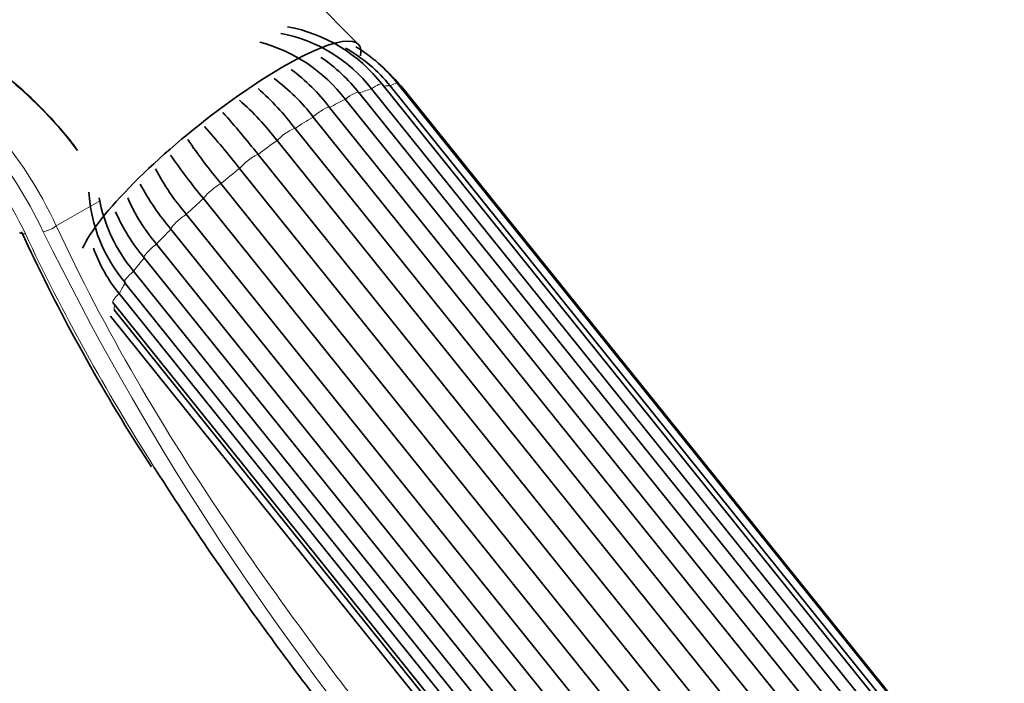
# Model space of a CAD drawing. Units: millimetres. Extents: x 0 to 1474, y 0 to 2769.
# Drawn here: x 182 to 248, y 998 to 1042 of the extents above; entities that cross this region are included whole.
import ezdxf
from ezdxf import colors
from ezdxf.entities.mleader import LeaderData, LeaderLine
from ezdxf.math import Vec2, Vec3

# ---------------------------------------------------------------- set-up
doc = ezdxf.new("R2010")
doc.units = ezdxf.units.MM
doc.layers.add('DV5_Défaut', color=7, linetype='Continuous')
doc.layers.add('Défaut', color=7, linetype='Continuous')

# ---------------------------------------------------------------- blocks, each defined once
blk = doc.blocks.new('_DOT')
at = {"color": 0}
blk.add_line((0, 0), (-1, 0), dxfattribs=at)
at = {"color": 0, "const_width": 0.333}
blk.add_lwpolyline([(-0.1665, 0, 1), (0.1665, 0, 1)], format="xyb", close=True, dxfattribs=at)
blk = doc.blocks.new('SE4')
at = {"layer": 'DV5_Défaut', "color": 7, "linetype": 'Continuous', "lineweight": 35}
for p, q in [((204.871, 1040.474), (177.863, 1067.722)), ((257.445, 971.89), (204.916, 1037.238)), ((258.293, 972.138), (205.763, 1037.486)), ((259, 972.445), (206.471, 1037.792)), ((259.532, 972.326), (207.003, 1037.674)), ((260.038, 972.498), (207.509, 1037.845)), ((260.488, 972.046), (207.959, 1037.393)), ((256.531, 971.427), (204.002, 1036.775)), ((202.943, 1036.226), (255.472, 970.879)), ((254.368, 970.242), (201.839, 1035.589)), ((200.631, 1034.828), (253.16, 969.481)), ((251.95, 968.662), (199.421, 1034.009)), ((198.146, 1033.088), (250.675, 967.741)), ((249.443, 966.796), (196.914, 1032.143)), ((195.658, 1031.124), (248.188, 965.777)), ((247.017, 964.771), (194.487, 1030.118)), ((193.338, 1029.071), (245.867, 963.724)), ((244.837, 962.725), (192.308, 1028.072)), ((191.342, 1027.068), (243.871, 961.721)), ((243.052, 960.797), (190.523, 1026.144)), ((189.807, 1025.252), (242.336, 959.904)), ((189.193, 1024.487), (241.722, 959.14)), ((188.837, 1023.746), (241.366, 958.399)), ((188.418, 1023.15), (240.947, 957.803)), ((188.25, 1022.224), (240.779, 956.877)), ((188.499, 1022.653), (241.028, 957.306)), ((190.03, 1013.64), (190.997, 1012.135))]:
    blk.add_line(p, q, dxfattribs=at)
at = {"layer": 'DV5_Défaut', "color": 7, "linetype": 'Continuous', "lineweight": 18}
blk.add_line((184.62, 1028.29), (187.576, 1029.996), dxfattribs=at)
at = {"layer": 'DV5_Défaut', "color": 7, "linetype": 'Continuous', "lineweight": 35}
for centre, radius, start, end in [((197.779, 1031.243), 10.135, 38.02023, 79.21384), ((198.175, 1031.294), 10.538, 38.07466, 79.32483), ((195.5, 1030.286), 10.695, 37.34957, 74.98154), ((199.028, 1031.3), 10.209, 38.6334, 60.77158), ((199.217, 1031.216), 10.616, 38.64512, 58.90713), ((196.426, 1030.7), 10.692, 37.34991, 56.24032), ((192.895, 1028.665), 12.575, 36.96264, 53.55688), ((191.785, 1028.023), 12.583, 36.96375, 53.72828), ((199.327, 1030.408), 11.104, 38.98251, 46.74116), ((185.837, 1023.587), 18.58, 37.22954, 48.48495), ((184.608, 1022.752), 18.606, 37.23279, 48.66491), ((152.113, 996.808), 58.612, 38.24267, 41.81976), ((150.625, 995.655), 58.94, 38.2477, 41.81121), ((227.948, 1057.794), 41.88, 214.50024, 219.55567), ((226.647, 1056.686), 41.714, 214.542, 219.56084), ((206.22, 1040.057), 16.931, 207.99165, 220.45823), ((205.173, 1039.045), 16.909, 208.0306, 220.46183), ((197.306, 1031.254), 10.531, 183.8594, 220.1317), ((197.86, 1032.041), 10.534, 190.16965, 220.13169), ((200.527, 1034.939), 12.096, 203.26171, 220.59512), ((199.702, 1034.011), 12.09, 203.24764, 220.59666), ((294.522, 1079.652), 123.597, 204.76071, 212.28248), ((196.645, 1030.171), 10.112, 199.48164, 219.45026)]:
    blk.add_arc(centre, radius, start, end, dxfattribs=at)
at = {"layer": 'DV5_Défaut', "color": 7, "linetype": 'Continuous', "lineweight": 18}
for centre, radius, start, end in [((158.31, 1016.018), 29.031, 25.0058, 56.44006), ((158.566, 1016.085), 27.817, 25.1348, 56.79606), ((158.91, 1016.527), 26.176, 25.42067, 57.5371), ((354.106, 1111.504), 189.765, 206.13967, 219.73244)]:
    blk.add_arc(centre, radius, start, end, dxfattribs=at)
at = {"layer": 'DV5_Défaut', "color": 7, "linetype": 'Continuous', "lineweight": 35}
for centre, major_axis, ratio, start_param, end_param in [((164.308, 1026.552), (25.051, -9.453), 0.706681, 0.847043, 1.335226), ((164.162, 1026.276), (25.316, -9.955), 0.708469, 0.858151, 1.346334), ((195.587, 1032.94), (9.321, 7.493), 0.211325, 0, 2.744933), ((195.587, 1032.94), (9.321, 7.493), 0.211325, 6.029496, 6.283185), ((182.901, 1028.179), (0.725, 0.338), 0.363332, 3.123663, 3.168343)]:
    blk.add_ellipse(centre, major_axis=major_axis, ratio=ratio, start_param=start_param, end_param=end_param, dxfattribs=at)
at = {"layer": 'DV5_Défaut', "color": 7, "linetype": 'Continuous', "lineweight": 18}
for centre, major_axis, ratio, start_param, end_param in [((206.729, 1037.219), (-0.779, -0.627), 0.211325, 3.141593, 4.190881), ((204.136, 1036.611), (-0.779, -0.627), 0.211325, 3.141593, 4.714479), ((198.104, 1029.809), (9.47, 7.612), 0.211325, 0.479584, 0.612782), ((205.691, 1037.166), (-0.779, -0.627), 0.211325, 3.141593, 4.45268), ((198.104, 1029.809), (9.47, 7.612), 0.211325, 0.217784, 0.322784), ((207.179, 1036.767), (-0.779, -0.627), 0.211325, 3.141593, 3.511929), ((198.104, 1029.809), (9.47, 7.612), 0.211325, 0.741383, 0.874582), ((202.17, 1035.593), (-0.779, -0.627), 0.211325, 3.184671, 4.976279), ((198.104, 1029.809), (9.47, 7.612), 0.211325, 1.003182, 1.136381), ((199.927, 1034.181), (-0.779, -0.627), 0.211325, 3.44647, 5.238078), ((198.104, 1029.809), (9.47, 7.612), 0.211325, 1.264982, 1.39818), ((197.559, 1032.471), (-0.779, -0.627), 0.211325, 3.708269, 5.499877), ((198.104, 1029.809), (-9.47, -7.612), 0.211325, 4.668374, 4.801572), ((195.229, 1030.579), (-0.779, -0.627), 0.211325, 3.970069, 5.761677), ((198.104, 1029.809), (-9.47, -7.612), 0.211325, -1.353012, -1.219813), ((193.095, 1028.635), (-0.779, -0.627), 0.211325, 4.231868, 6.023476), ((184.106, 1028.314), (-0.727, -0.335), 0.360623, 0.899917, 2.178585), ((198.104, 1029.809), (-9.47, -7.612), 0.211325, -1.091213, -0.958014), ((182.901, 1028.179), (0.725, 0.338), 0.363332, 3.168343, 4.049922), ((191.302, 1026.771), (0.779, 0.627), 0.211325, 1.352075, 3.143683), ((198.104, 1029.809), (-9.47, -7.612), 0.211325, -0.829413, -0.696215), ((189.972, 1025.114), (0.779, 0.627), 0.211325, 1.613874, 3.141593), ((198.104, 1029.809), (-9.47, -7.612), 0.211325, -0.567614, -0.434415), ((189.197, 1023.777), (0.779, 0.627), 0.211325, 1.875674, 3.141593), ((198.104, 1029.809), (-9.47, -7.612), 0.211325, -0.266438, -0.172616)]:
    blk.add_ellipse(centre, major_axis=major_axis, ratio=ratio, start_param=start_param, end_param=end_param, dxfattribs=at)
blk.add_open_spline([(184.62, 1028.29), (187.824, 1021.352), (191.795, 1014.637), (198.571, 1004.634), (200.977, 1001.305), (205.862, 994.846), (208.36, 991.689), (212.15, 987.036), (213.421, 985.498), (215.972, 982.448), (217.257, 980.927), (221.046, 976.482), (223.497, 973.651), (228.209, 968.219), (230.471, 965.617), (234.753, 960.627), (236.724, 958.297), (238.518, 956.11)], degree=3, knots=[0, 0, 0, 0, 0.25, 0.25, 0.375, 0.375, 0.5, 0.5, 0.5625, 0.5625, 0.625, 0.625, 0.75, 0.75, 0.875, 0.875, 1, 1, 1, 1], dxfattribs=at)
blk.add_open_spline([(182.551, 1027.764), (185.018, 1022.438), (187.929, 1017.241), (191.188, 1012.096)], degree=3, dxfattribs=at)
at = {"layer": 'DV5_Défaut', "color": 7, "linetype": 'Continuous', "lineweight": 35}
blk.add_open_spline([(191.188, 1012.096), (192.265, 1010.395), (193.38, 1008.701), (196.845, 1003.603), (199.311, 1000.202), (204.322, 993.601), (206.885, 990.375), (210.776, 985.619), (212.081, 984.047), (214.7, 980.929), (216.021, 979.374), (219.915, 974.827), (222.436, 971.932), (227.28, 966.38), (229.605, 963.721), (234.007, 958.624), (236.032, 956.246), (237.873, 954.016)], degree=3, knots=[0, 0, 0, 0, 0.07646, 0.07646, 0.230384, 0.230384, 0.384307, 0.384307, 0.461269, 0.461269, 0.53823, 0.53823, 0.692153, 0.692153, 0.846077, 0.846077, 1, 1, 1, 1], dxfattribs=at)

msp = doc.modelspace()

# ---------------------------------------------------------------- block references
at = {"layer": 'Défaut'}
msp.add_blockref('SE4', (0, 0), dxfattribs=at)

# ---------------------------------------------------------------- leaders
at = {"layer": 'Défaut', "color": 7, "linetype": 'Continuous', "lineweight": 18}
ml = msp.add_multileader_mtext('Standard', dxfattribs=at)
ml.set_content('{\\pxsm0.9;\\fSolid Edge ISO|b1||i0||c0|p34;\\W1.;15/09/2021\\P}', color=256)
ml.set_leader_properties()
ml.set_arrow_properties(name='DOT')
ml.build(insert=Vec2(0, 0))
ml.multileader.update_dxf_attribs({"leader_type": 0, "dogleg_length": 0, "arrow_head_size": 12})
ctx = ml.context
ctx.base_point, ctx.char_height, ctx.arrow_head_size, ctx.landing_gap_size = Vec3(1386.803, 2756.297), 12, 12, 4.2
notes = []
notes.append((ctx, [(0, (0, 0, 0), (0, 0), (1, 0), 1, [])]))
ctx.mtext.insert = Vec3(1388.803, 2762.417)
for ctx, leaders in notes:
    for number, flags, end, landing, length, lines in leaders:
        leader = LeaderData()
        leader.index, (leader.has_last_leader_line, leader.has_dogleg_vector, leader.attachment_direction) = number, flags
        leader.last_leader_point, leader.dogleg_vector, leader.dogleg_length = Vec3(end), Vec3(landing), length
        for number, points, colour, breaks in lines:
            line = LeaderLine()
            line.index, line.vertices, line.color, line.breaks = number, Vec3.list(points), colors.encode_raw_color(colour), breaks
            leader.lines.append(line)
        ctx.leaders.append(leader)

doc.saveas('drawing.dxf')
